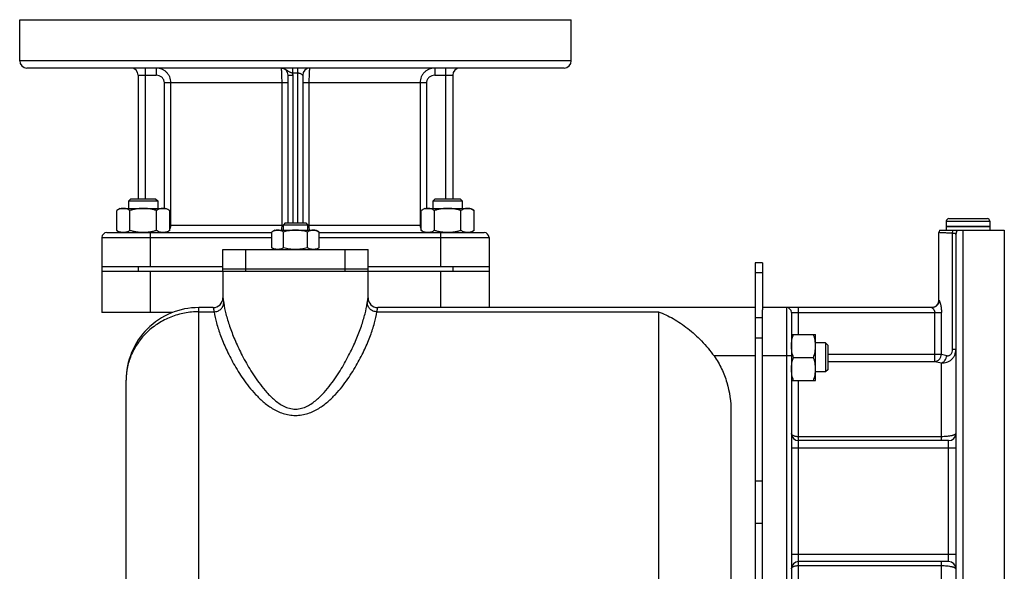
# Model space of a CAD drawing. Units: millimetres. Extents: x -1945 to 1840, y -629 to 1313.
# Drawn here: x 780 to 1187, y 437 to 665 of the extents above; entities that cross this region are included whole.
import ezdxf

# ---------------------------------------------------------------- set-up
doc = ezdxf.new("R2010")
doc.units = ezdxf.units.MM
doc.header["$LTSCALE"] = 19.36
doc.layers.get('0').update_dxf_attribs({"linetype": 'CONTINUOUS'})
doc.layers.add('02___PRT_ALL_AXES', color=7, linetype='CONTINUOUS')
doc.layers.add('3_ALL_AXES', color=7, linetype='CONTINUOUS')

msp = doc.modelspace()

# ---------------------------------------------------------------- linework, layer by layer
at = {"color": 7, "linetype": 'CONTINUOUS'}
for p, q in [((826.25, 590.78), (825.37, 589.9)), ((826.25, 590.78), (836.5, 590.78)), ((836.5, 590.78), (837.37, 589.9)), ((952.11, 590.78), (951.24, 589.9)), ((952.11, 590.78), (962.36, 590.78)), ((962.36, 590.78), (963.24, 589.9)), ((821.87, 586.78), (820.4, 585.93)), ((821.87, 586.78), (840.87, 586.78)), ((825.37, 586.78), (825.37, 589.9)), ((825.37, 589.9), (837.37, 589.9)), ((837.37, 589.9), (837.37, 586.78)), ((840.87, 586.78), (842.34, 585.93)), ((947.74, 586.78), (946.27, 585.93)), ((947.74, 586.78), (966.74, 586.78)), ((951.24, 589.9), (963.24, 589.9)), ((951.24, 586.78), (951.24, 589.9)), ((963.24, 589.9), (963.24, 586.78)), ((966.74, 586.78), (968.21, 585.93)), ((820.4, 577.63), (820.4, 585.93)), ((825.89, 577.63), (825.89, 585.93)), ((836.86, 577.63), (836.86, 585.93)), ((842.34, 577.63), (842.34, 585.93)), ((946.27, 577.63), (946.27, 585.93)), ((951.75, 577.63), (951.75, 585.93)), ((962.72, 577.63), (962.72, 585.93)), ((968.21, 577.63), (968.21, 585.93)), ((1164.4, 582.58), (1180.2, 582.58)), ((890.05, 580.78), (889.3, 580.03)), ((889.3, 580.03), (899.3, 580.03)), ((889.3, 577.78), (889.3, 580.03)), ((890.05, 580.78), (898.55, 580.78)), ((898.55, 580.78), (899.3, 580.03)), ((899.3, 580.03), (899.3, 577.78)), ((1163.3, 581.48), (1163.3, 579.28)), ((1163.3, 579.28), (1181.3, 579.28)), ((1181.3, 581.48), (1181.3, 579.28)), ((814.3, 574.78), (814.3, 543.78)), ((820.4, 577.63), (821.87, 576.78)), ((842.34, 577.63), (840.87, 576.78)), ((885.8, 577.78), (884.49, 577.02)), ((884.49, 570.54), (884.49, 577.02)), ((885.8, 577.78), (902.8, 577.78)), ((889.4, 570.54), (889.4, 577.02)), ((899.21, 570.54), (899.21, 577.02)), ((902.8, 577.78), (904.12, 577.02)), ((904.12, 570.54), (904.12, 577.02)), ((946.27, 577.63), (947.74, 576.78)), ((968.21, 577.63), (966.74, 576.78)), ((974.3, 574.78), (974.3, 545.78)), ((884.49, 570.54), (885.8, 569.78)), ((904.12, 570.54), (902.8, 569.78)), ((814.3, 562.78), (864.3, 562.78)), ((924.3, 562.78), (974.3, 562.78)), ((1087.3, 564.28), (1084.3, 564.28)), ((1084.3, 564.28), (1084.3, 385.78)), ((814.3, 560.78), (864.3, 560.78)), ((924.3, 560.78), (974.3, 560.78)), ((860.3, 545.78), (854.3, 545.78)), ((1084.3, 545.78), (928.3, 545.78)), ((1097.3, 545.78), (1087.3, 545.78)), ((843.53, 543.78), (814.3, 543.78)), ((1087.3, 385.78), (1087.3, 544.79)), ((1099.3, 534.67), (1109.3, 534.67)), ((1109.3, 515.67), (1109.3, 534.67)), ((1113.43, 531.17), (1109.3, 531.17)), ((1114.3, 530.3), (1113.43, 531.17)), ((1113.43, 531.17), (1113.43, 519.17)), ((1114.3, 530.3), (1114.3, 520.05)), ((1100.15, 525.17), (1108.46, 525.17)), ((1113.43, 519.17), (1109.3, 519.17)), ((1114.3, 520.05), (1113.43, 519.17)), ((824.3, 362.62), (824.3, 515.78)), ((1099.3, 515.67), (1109.3, 515.67)), ((1074.3, 502.8), (1074.3, 180.78))]:
    msp.add_line(p, q, dxfattribs=at)
at = {"color": 9, "linetype": 'CONTINUOUS'}
for p, q in [((1163.3, 581.48), (1181.3, 581.48)), ((834.3, 574.78), (834.3, 562.78)), ((954.3, 574.78), (954.3, 562.78)), ((829.3, 562.78), (829.3, 560.78)), ((959.3, 562.78), (959.3, 560.78)), ((834.3, 560.78), (834.3, 543.78)), ((954.3, 560.78), (954.3, 545.78)), ((1087.3, 560.18), (1084.3, 560.18)), ((854.3, 133.78), (854.3, 545.78)), ((854.3, 544.04), (860.64, 544.04)), ((927.97, 544.04), (1044.3, 544.04)), ((1044.3, 544.04), (1044.3, 133.78)), ((1087.3, 541.58), (1084.3, 541.58)), ((1087.3, 533.13), (1084.3, 533.13)), ((1084.3, 525.78), (1067.33, 525.78)), ((1097.3, 525.78), (1087.3, 525.78)), ((1087.3, 474.06), (1084.3, 474.06)), ((1087.3, 456.5), (1084.3, 456.5))]:
    msp.add_line(p, q, dxfattribs=at)
at = {"color": 3, "linetype": 'CONTINUOUS'}
msp.add_line((1087.3, 564.28), (1087.3, 544.79), dxfattribs=at)
at = {"color": 7, "linetype": 'CONTINUOUS'}
for centre, radius, start, end in [((1164.4, 581.48), 1.1, 90, 180), ((1180.2, 581.48), 1.1, 0, 90), ((860.3, 549.78), 4, 269.9989, 0.0033), ((928.3, 549.78), 4, 180, 270), ((854.3, 515.78), 30, 89.9922, 180)]:
    msp.add_arc(centre, radius, start, end, dxfattribs=at)
for points, knots in [([(823.14, 586.78), (823.03, 586.78), (822.8, 586.77), (822.45, 586.72), (822.1, 586.65), (821.64, 586.52), (821.06, 586.29), (820.62, 586.06), (820.4, 585.93)], [0, 0, 0, 0, 0.119944, 0.240516, 0.36228, 0.485687, 0.738449, 1, 1, 1, 1]), ([(825.89, 585.93), (825.67, 586.06), (825.23, 586.29), (824.65, 586.52), (824.19, 586.65), (823.84, 586.72), (823.49, 586.77), (823.26, 586.78), (823.14, 586.78)], [0, 0, 0, 0, 0.261551, 0.514313, 0.63772, 0.759484, 0.880056, 1, 1, 1, 1]), ([(831.37, 586.78), (830.91, 586.78), (829.98, 586.74), (828.6, 586.57), (827.23, 586.29), (826.33, 586.06), (825.89, 585.93)], [0, 0, 0, 0, 0.249984, 0.499977, 0.749982, 1, 1, 1, 1]), ([(836.86, 585.93), (836.41, 586.06), (835.51, 586.29), (834.15, 586.57), (832.76, 586.74), (831.84, 586.78), (831.37, 586.78)], [0, 0, 0, 0, 0.250018, 0.500023, 0.750016, 1, 1, 1, 1]), ([(839.6, 586.78), (839.48, 586.78), (839.25, 586.77), (838.9, 586.72), (838.55, 586.65), (838.09, 586.52), (837.52, 586.29), (837.08, 586.06), (836.86, 585.93)], [0, 0, 0, 0, 0.119944, 0.240516, 0.36228, 0.485687, 0.738449, 1, 1, 1, 1]), ([(842.34, 585.93), (842.12, 586.06), (841.68, 586.29), (841.11, 586.52), (840.64, 586.65), (840.3, 586.72), (839.95, 586.77), (839.71, 586.78), (839.6, 586.78)], [0, 0, 0, 0, 0.261551, 0.514313, 0.63772, 0.759484, 0.880056, 1, 1, 1, 1]), ([(949.01, 586.78), (948.89, 586.78), (948.66, 586.77), (948.31, 586.72), (947.97, 586.65), (947.5, 586.52), (946.93, 586.29), (946.49, 586.06), (946.27, 585.93)], [0, 0, 0, 0, 0.119944, 0.240516, 0.36228, 0.485687, 0.738449, 1, 1, 1, 1]), ([(951.75, 585.93), (951.53, 586.06), (951.09, 586.29), (950.52, 586.52), (950.05, 586.65), (949.71, 586.72), (949.36, 586.77), (949.13, 586.78), (949.01, 586.78)], [0, 0, 0, 0, 0.261551, 0.514313, 0.63772, 0.759484, 0.880056, 1, 1, 1, 1]), ([(957.24, 586.78), (956.77, 586.78), (955.84, 586.74), (954.46, 586.57), (953.1, 586.29), (952.2, 586.06), (951.75, 585.93)], [0, 0, 0, 0, 0.249984, 0.499977, 0.749982, 1, 1, 1, 1]), ([(962.72, 585.93), (962.28, 586.06), (961.38, 586.29), (960.01, 586.57), (958.63, 586.74), (957.7, 586.78), (957.24, 586.78)], [0, 0, 0, 0, 0.250018, 0.500023, 0.750016, 1, 1, 1, 1]), ([(965.46, 586.78), (965.35, 586.78), (965.11, 586.77), (964.77, 586.72), (964.42, 586.65), (963.96, 586.52), (963.38, 586.29), (962.94, 586.06), (962.72, 585.93)], [0, 0, 0, 0, 0.119944, 0.240516, 0.36228, 0.485687, 0.738449, 1, 1, 1, 1]), ([(968.21, 585.93), (967.99, 586.06), (967.55, 586.29), (966.97, 586.52), (966.51, 586.65), (966.16, 586.72), (965.81, 586.77), (965.58, 586.78), (965.46, 586.78)], [0, 0, 0, 0, 0.261551, 0.514313, 0.63772, 0.759484, 0.880056, 1, 1, 1, 1]), ([(823.14, 576.78), (823.03, 576.78), (822.8, 576.79), (822.45, 576.83), (822.1, 576.9), (821.64, 577.04), (821.06, 577.27), (820.62, 577.5), (820.4, 577.63)], [0, 0, 0, 0, 0.119944, 0.240516, 0.36228, 0.485687, 0.738449, 1, 1, 1, 1]), ([(825.89, 577.63), (825.67, 577.5), (825.23, 577.27), (824.65, 577.04), (824.19, 576.9), (823.84, 576.83), (823.49, 576.79), (823.26, 576.78), (823.14, 576.78)], [0, 0, 0, 0, 0.261551, 0.514313, 0.63772, 0.759484, 0.880056, 1, 1, 1, 1]), ([(831.37, 576.78), (830.91, 576.78), (829.98, 576.82), (828.6, 576.99), (827.23, 577.26), (826.33, 577.5), (825.89, 577.63)], [0, 0, 0, 0, 0.249984, 0.499977, 0.749982, 1, 1, 1, 1]), ([(836.86, 577.63), (836.41, 577.5), (835.51, 577.26), (834.15, 576.99), (832.76, 576.82), (831.84, 576.78), (831.37, 576.78)], [0, 0, 0, 0, 0.250018, 0.500023, 0.750016, 1, 1, 1, 1]), ([(839.6, 576.78), (839.48, 576.78), (839.25, 576.79), (838.9, 576.83), (838.55, 576.9), (838.09, 577.04), (837.52, 577.27), (837.08, 577.5), (836.86, 577.63)], [0, 0, 0, 0, 0.119944, 0.240516, 0.36228, 0.485687, 0.738449, 1, 1, 1, 1]), ([(842.34, 577.63), (842.12, 577.5), (841.68, 577.27), (841.11, 577.04), (840.64, 576.9), (840.3, 576.83), (839.95, 576.79), (839.71, 576.78), (839.6, 576.78)], [0, 0, 0, 0, 0.261551, 0.514313, 0.63772, 0.759484, 0.880056, 1, 1, 1, 1]), ([(886.94, 577.78), (886.84, 577.78), (886.63, 577.77), (886.32, 577.73), (886.01, 577.66), (885.59, 577.55), (885.08, 577.34), (884.69, 577.13), (884.49, 577.02)], [0, 0, 0, 0, 0.119944, 0.240516, 0.36228, 0.485687, 0.738449, 1, 1, 1, 1]), ([(889.4, 577.02), (889.2, 577.13), (888.81, 577.34), (888.29, 577.55), (887.88, 577.66), (887.57, 577.73), (887.25, 577.77), (887.05, 577.78), (886.94, 577.78)], [0, 0, 0, 0, 0.26155, 0.514311, 0.637719, 0.759483, 0.880056, 1, 1, 1, 1]), ([(894.3, 577.78), (893.89, 577.78), (893.06, 577.74), (891.82, 577.59), (890.6, 577.34), (889.8, 577.13), (889.4, 577.02)], [0, 0, 0, 0, 0.249984, 0.499977, 0.749982, 1, 1, 1, 1]), ([(899.21, 577.02), (898.81, 577.13), (898.01, 577.34), (896.79, 577.59), (895.55, 577.74), (894.72, 577.78), (894.3, 577.78)], [0, 0, 0, 0, 0.250017, 0.500021, 0.750014, 1, 1, 1, 1]), ([(901.67, 577.78), (901.56, 577.78), (901.35, 577.77), (901.04, 577.73), (900.73, 577.66), (900.32, 577.55), (899.8, 577.34), (899.41, 577.13), (899.21, 577.02)], [0, 0, 0, 0, 0.119944, 0.240516, 0.36228, 0.485687, 0.738449, 1, 1, 1, 1]), ([(904.12, 577.02), (903.92, 577.13), (903.53, 577.34), (903.01, 577.55), (902.6, 577.66), (902.29, 577.73), (901.98, 577.77), (901.77, 577.78), (901.67, 577.78)], [0, 0, 0, 0, 0.26155, 0.514311, 0.637719, 0.759483, 0.880056, 1, 1, 1, 1]), ([(949.01, 576.78), (948.89, 576.78), (948.66, 576.79), (948.31, 576.83), (947.97, 576.9), (947.5, 577.04), (946.93, 577.27), (946.49, 577.5), (946.27, 577.63)], [0, 0, 0, 0, 0.119944, 0.240516, 0.36228, 0.485687, 0.738449, 1, 1, 1, 1]), ([(951.75, 577.63), (951.53, 577.5), (951.09, 577.27), (950.52, 577.04), (950.05, 576.9), (949.71, 576.83), (949.36, 576.79), (949.13, 576.78), (949.01, 576.78)], [0, 0, 0, 0, 0.261551, 0.514313, 0.63772, 0.759484, 0.880056, 1, 1, 1, 1]), ([(957.24, 576.78), (956.77, 576.78), (955.84, 576.82), (954.46, 576.99), (953.1, 577.26), (952.2, 577.5), (951.75, 577.63)], [0, 0, 0, 0, 0.249984, 0.499977, 0.749982, 1, 1, 1, 1]), ([(962.72, 577.63), (962.28, 577.5), (961.38, 577.26), (960.01, 576.99), (958.63, 576.82), (957.7, 576.78), (957.24, 576.78)], [0, 0, 0, 0, 0.250018, 0.500023, 0.750016, 1, 1, 1, 1]), ([(965.46, 576.78), (965.35, 576.78), (965.11, 576.79), (964.77, 576.83), (964.42, 576.9), (963.96, 577.04), (963.38, 577.27), (962.94, 577.5), (962.72, 577.63)], [0, 0, 0, 0, 0.119944, 0.240516, 0.36228, 0.485687, 0.738449, 1, 1, 1, 1]), ([(968.21, 577.63), (967.99, 577.5), (967.55, 577.27), (966.97, 577.04), (966.51, 576.9), (966.16, 576.83), (965.81, 576.79), (965.58, 576.78), (965.46, 576.78)], [0, 0, 0, 0, 0.261551, 0.514313, 0.63772, 0.759484, 0.880056, 1, 1, 1, 1]), ([(886.94, 569.78), (886.84, 569.78), (886.63, 569.79), (886.32, 569.83), (886.01, 569.89), (885.59, 570.01), (885.08, 570.22), (884.69, 570.42), (884.49, 570.54)], [0, 0, 0, 0, 0.119944, 0.240516, 0.36228, 0.485687, 0.738449, 1, 1, 1, 1]), ([(889.4, 570.54), (889.2, 570.42), (888.81, 570.22), (888.29, 570.01), (887.88, 569.89), (887.57, 569.83), (887.25, 569.79), (887.05, 569.78), (886.94, 569.78)], [0, 0, 0, 0, 0.26155, 0.514311, 0.637719, 0.759483, 0.880056, 1, 1, 1, 1]), ([(894.3, 569.78), (893.89, 569.78), (893.06, 569.81), (891.82, 569.97), (890.6, 570.21), (889.8, 570.42), (889.4, 570.54)], [0, 0, 0, 0, 0.249984, 0.499977, 0.749982, 1, 1, 1, 1]), ([(899.21, 570.54), (898.81, 570.42), (898.01, 570.21), (896.79, 569.97), (895.55, 569.81), (894.72, 569.78), (894.3, 569.78)], [0, 0, 0, 0, 0.250017, 0.500021, 0.750014, 1, 1, 1, 1]), ([(901.67, 569.78), (901.56, 569.78), (901.35, 569.79), (901.04, 569.83), (900.73, 569.89), (900.32, 570.01), (899.8, 570.22), (899.41, 570.42), (899.21, 570.54)], [0, 0, 0, 0, 0.119944, 0.240516, 0.36228, 0.485687, 0.738449, 1, 1, 1, 1]), ([(904.12, 570.54), (903.92, 570.42), (903.53, 570.22), (903.01, 570.01), (902.6, 569.89), (902.29, 569.83), (901.98, 569.79), (901.77, 569.78), (901.67, 569.78)], [0, 0, 0, 0, 0.26155, 0.514311, 0.637719, 0.759483, 0.880056, 1, 1, 1, 1]), ([(1044.3, 544.04), (1046.42, 543.28), (1050.67, 541.29), (1056.68, 537.21), (1062.37, 532.02), (1065.76, 527.96), (1067.33, 525.78)], [0, 0, 0, 0, 0.226682, 0.469834, 0.729053, 1, 1, 1, 1]), ([(1099.3, 529.92), (1099.3, 530.33), (1099.34, 531.13), (1099.52, 532.33), (1099.79, 533.51), (1100.02, 534.29), (1100.15, 534.67)], [0, 0, 0, 0, 0.248843, 0.498242, 0.748576, 1, 1, 1, 1]), ([(1109.3, 529.92), (1109.3, 530.33), (1109.26, 531.13), (1109.09, 532.33), (1108.82, 533.51), (1108.58, 534.29), (1108.46, 534.67)], [0, 0, 0, 0, 0.248843, 0.498242, 0.748576, 1, 1, 1, 1]), ([(1100.15, 525.17), (1100.02, 525.56), (1099.79, 526.34), (1099.52, 527.52), (1099.34, 528.72), (1099.3, 529.52), (1099.3, 529.92)], [0, 0, 0, 0, 0.251424, 0.501758, 0.751157, 1, 1, 1, 1]), ([(1108.46, 525.17), (1108.58, 525.56), (1108.82, 526.34), (1109.09, 527.52), (1109.26, 528.72), (1109.3, 529.52), (1109.3, 529.92)], [0, 0, 0, 0, 0.251424, 0.501758, 0.751157, 1, 1, 1, 1]), ([(1067.33, 525.78), (1068.51, 524.13), (1070.58, 520.6), (1073.48, 512.99), (1074.3, 506.85), (1074.3, 502.8)], [0, 0, 0, 0, 0.25025, 0.500539, 1, 1, 1, 1]), ([(1099.3, 520.42), (1099.3, 520.83), (1099.34, 521.63), (1099.52, 522.83), (1099.79, 524.01), (1100.02, 524.79), (1100.15, 525.17)], [0, 0, 0, 0, 0.248843, 0.498242, 0.748576, 1, 1, 1, 1]), ([(1109.3, 520.42), (1109.3, 520.83), (1109.26, 521.63), (1109.09, 522.83), (1108.82, 524.01), (1108.58, 524.79), (1108.46, 525.17)], [0, 0, 0, 0, 0.248843, 0.498242, 0.748576, 1, 1, 1, 1]), ([(1100.15, 515.67), (1100.02, 516.06), (1099.79, 516.84), (1099.52, 518.02), (1099.34, 519.22), (1099.3, 520.02), (1099.3, 520.42)], [0, 0, 0, 0, 0.251424, 0.501758, 0.751157, 1, 1, 1, 1]), ([(1108.46, 515.67), (1108.58, 516.06), (1108.82, 516.84), (1109.09, 518.02), (1109.26, 519.22), (1109.3, 520.02), (1109.3, 520.42)], [0, 0, 0, 0, 0.251424, 0.501758, 0.751157, 1, 1, 1, 1])]:
    msp.add_open_spline(points, degree=3, knots=knots, dxfattribs=at)
at = {"color": 9, "linetype": 'CONTINUOUS'}
for points, knots in [([(864.3, 549.78), (864.3, 549.77), (864.32, 549.72), (864.33, 549.62), (864.36, 549.46), (864.39, 549.23), (864.44, 548.93), (864.52, 548.41), (864.58, 547.99), (864.63, 547.69)], [0, 0, 0, 0, 0.01604, 0.063779, 0.143062, 0.253735, 0.39552, 0.567703, 1, 1, 1, 1]), ([(923.98, 547.69), (924.02, 547.99), (924.09, 548.41), (924.17, 548.93), (924.22, 549.23), (924.25, 549.46), (924.28, 549.62), (924.29, 549.72), (924.3, 549.77), (924.3, 549.78)], [0, 0, 0, 0, 0.432298, 0.60448, 0.746265, 0.856938, 0.936222, 0.983961, 1, 1, 1, 1]), ([(860.3, 545.78), (860.31, 545.78), (860.3, 545.76), (860.31, 545.75), (860.32, 545.71), (860.33, 545.64), (860.36, 545.51), (860.39, 545.32), (860.44, 545.07), (860.53, 544.64), (860.59, 544.29), (860.64, 544.04)], [0, 0, 0, 0, 0.004017, 0.015976, 0.035857, 0.063641, 0.14284, 0.253422, 0.395123, 0.567285, 1, 1, 1, 1]), ([(860.64, 544.04), (861.15, 544.05), (862.17, 544.25), (863.47, 545.06), (864.37, 546.25), (864.61, 547.22), (864.63, 547.69)], [0, 0, 0, 0, 0.259017, 0.514072, 0.760977, 1, 1, 1, 1]), ([(864.63, 547.69), (864.85, 546.17), (865.54, 542.95), (867.07, 537.93), (869.19, 532.42), (871.94, 526.49), (874.76, 521.36), (877.45, 517.14), (879.78, 513.88), (882.46, 510.63), (885.05, 508.06), (887.45, 506.2), (889.49, 504.97), (891.79, 504.06), (893.46, 503.83), (894.3, 503.83)], [0, 0, 0, 0, 0.082814, 0.177326, 0.283439, 0.401002, 0.530026, 0.598979, 0.671069, 0.746573, 0.825975, 0.86743, 0.91025, 0.954551, 1, 1, 1, 1]), ([(894.3, 503.83), (895.15, 503.83), (896.81, 504.06), (899.11, 504.97), (901.16, 506.2), (903.56, 508.06), (906.15, 510.63), (908.83, 513.88), (911.16, 517.14), (913.85, 521.36), (916.67, 526.49), (919.41, 532.42), (921.53, 537.93), (923.07, 542.95), (923.75, 546.17), (923.98, 547.69)], [0, 0, 0, 0, 0.045438, 0.089752, 0.132591, 0.174066, 0.253481, 0.328986, 0.401072, 0.47002, 0.59903, 0.71658, 0.822684, 0.91719, 1, 1, 1, 1]), ([(927.97, 544.04), (927.46, 544.05), (926.44, 544.25), (925.14, 545.06), (924.23, 546.25), (923.99, 547.22), (923.98, 547.69)], [0, 0, 0, 0, 0.259017, 0.514072, 0.760977, 1, 1, 1, 1]), ([(927.97, 544.04), (928.02, 544.29), (928.08, 544.64), (928.17, 545.07), (928.21, 545.32), (928.25, 545.51), (928.28, 545.64), (928.29, 545.71), (928.3, 545.75), (928.3, 545.76), (928.3, 545.78), (928.3, 545.78)], [0, 0, 0, 0, 0.432716, 0.604878, 0.746578, 0.85716, 0.93636, 0.964144, 0.984025, 0.995983, 1, 1, 1, 1]), ([(854.31, 544.04), (852.35, 544.04), (848.42, 543.67), (842.76, 542.05), (837.54, 539.42), (832.97, 535.87), (829.21, 531.56), (826.42, 526.65), (824.69, 521.32), (824.3, 517.62), (824.3, 515.78)], [0, 0, 0, 0, 0.128871, 0.257197, 0.384501, 0.510429, 0.634803, 0.757652, 0.879236, 1, 1, 1, 1]), ([(860.64, 544.04), (860.88, 542.48), (861.63, 539.18), (863.33, 534.03), (865.69, 528.4), (868.77, 522.35), (871.97, 517.18), (875.06, 513), (877.78, 509.82), (880.94, 506.75), (884.68, 503.95), (888.37, 502.17), (891.67, 501.35), (893.42, 501.2), (894.3, 501.2)], [0, 0, 0, 0, 0.081565, 0.175246, 0.280855, 0.398117, 0.526942, 0.595855, 0.668003, 0.743797, 0.82395, 0.909404, 0.954278, 1, 1, 1, 1]), ([(894.3, 501.2), (895.18, 501.2), (896.93, 501.35), (900.24, 502.17), (903.93, 503.95), (907.67, 506.75), (910.83, 509.82), (913.55, 513), (916.64, 517.19), (919.84, 522.36), (922.92, 528.4), (925.28, 534.03), (926.98, 539.18), (927.73, 542.48), (927.97, 544.04)], [0, 0, 0, 0, 0.04571, 0.090586, 0.176082, 0.256258, 0.332058, 0.404205, 0.473112, 0.601922, 0.719169, 0.824767, 0.918439, 1, 1, 1, 1])]:
    msp.add_open_spline(points, degree=3, knots=knots, dxfattribs=at)
at = {"layer": '02___PRT_ALL_AXES', "color": 7, "linetype": 'CONTINUOUS'}
for p, q in [((780.3, 647.78), (780.3, 664.78)), ((780.3, 664.78), (1008.3, 664.78)), ((1008.3, 647.78), (1008.3, 664.78)), ((1005.3, 644.78), (783.3, 644.78)), ((829.3, 641.78), (829.3, 590.78)), ((891.3, 580.78), (891.3, 641.78)), ((897.3, 641.78), (897.3, 580.78)), ((959.3, 641.78), (959.3, 590.78)), ((816.3, 576.78), (884.49, 576.78)), ((904.12, 576.78), (972.3, 576.78)), ((1160.3, 548.78), (1160.3, 576.78)), ((1160.48, 577.78), (1187.3, 577.78)), ((1167.3, 576.05), (1167.3, 354.78)), ((1187.3, 577.78), (1187.3, 351.78)), ((864.3, 560.78), (864.47, 560.78)), ((864.3, 560.78), (864.3, 549.78)), ((889.3, 560.78), (899.31, 560.78)), ((924.13, 560.78), (924.3, 560.78)), ((924.3, 549.78), (924.3, 560.78)), ((1157.34, 545.78), (1097.3, 545.78)), ((1099.3, 543.78), (1099.3, 387.78)), ((1164.3, 490.78), (1102.3, 490.78)), ((1164.3, 440.78), (1102.3, 440.78))]:
    msp.add_line(p, q, dxfattribs=at)
at = {"layer": '02___PRT_ALL_AXES', "color": 9, "linetype": 'CONTINUOUS'}
for p, q in [((1008.3, 647.78), (780.3, 647.78)), ((832.3, 590.78), (832.3, 644.78)), ((836.75, 644.78), (836.75, 641.78)), ((893.2, 642.78), (893.2, 644.78)), ((895.3, 580.78), (895.3, 644.78)), ((951.85, 644.78), (951.85, 641.78)), ((956.3, 644.78), (956.3, 590.78)), ((829.3, 641.78), (836.75, 641.78)), ((891.3, 641.78), (893.3, 641.78)), ((893.2, 642.78), (895.3, 642.78)), ((893.3, 580.78), (893.3, 641.78)), ((951.85, 641.78), (959.3, 641.78)), ((840.11, 586.78), (840.11, 638.78)), ((840.11, 638.78), (891.3, 638.78)), ((842.78, 579.78), (842.78, 638.78)), ((888.6, 638.78), (888.6, 579.78)), ((897.3, 638.78), (948.5, 638.78)), ((900.01, 579.78), (900.01, 638.78)), ((945.83, 638.78), (945.83, 579.78)), ((948.5, 638.78), (948.5, 586.78)), ((842.34, 579.78), (889.3, 579.78)), ((899.3, 579.78), (946.27, 579.78)), ((814.3, 574.78), (884.49, 574.78)), ((834.3, 576.78), (834.3, 574.78)), ((904.12, 574.78), (974.3, 574.78)), ((954.3, 576.78), (954.3, 574.78)), ((1165.9, 528.51), (1165.9, 576.52)), ((1170.3, 351.78), (1170.3, 577.78)), ((1097.3, 545.78), (1097.3, 385.78)), ((1102.3, 534.67), (1102.3, 545.78)), ((1160.3, 548.78), (1160.33, 548.78)), ((1099.3, 543.78), (1161.31, 543.78)), ((1158.56, 523.5), (1158.56, 543.78)), ((1161.31, 526.48), (1161.31, 543.78)), ((1099.3, 525.78), (1097.3, 525.78)), ((1114.3, 526.48), (1161.31, 526.48)), ((1167.3, 528.51), (1165.9, 528.51)), ((1114.3, 523.5), (1158.56, 523.5)), ((1161.3, 490.78), (1161.3, 522.96)), ((1102.3, 415.88), (1102.3, 515.67)), ((1161.3, 492.4), (1102.3, 492.4)), ((1164.3, 440.78), (1164.3, 490.78)), ((1099.3, 487.78), (1167.3, 487.78)), ((1167.3, 443.78), (1099.3, 443.78)), ((1161.3, 405.07), (1161.3, 440.78)), ((1102.3, 439.15), (1161.3, 439.15))]:
    msp.add_line(p, q, dxfattribs=at)
at = {"layer": '02___PRT_ALL_AXES', "color": 7, "linetype": 'CONTINUOUS'}
for centre, radius, start, end in [((783.3, 647.78), 3, 180, 270), ((1005.3, 647.78), 3, 270, 360), ((826.3, 641.78), 3, 0, 90), ((888.3, 641.78), 3, 0, 90), ((900.3, 641.78), 3, 90, 180), ((962.3, 641.78), 3, 90, 180), ((816.3, 574.78), 2, 90, 180), ((972.3, 574.78), 2, 0, 90), ((1163.3, 576.78), 3, 160.5288, 180), ((1097.3, 543.78), 2, 0, 90), ((1157.3, 548.78), 3, 270.6371, 360), ((1102.3, 493.78), 3, 180, 270), ((1164.3, 493.78), 3, 270, 360), ((1102.3, 437.78), 3, 90, 180), ((1164.3, 437.78), 3, 0, 90)]:
    msp.add_arc(centre, radius, start, end, dxfattribs=at)
at = {"layer": '02___PRT_ALL_AXES', "color": 9, "linetype": 'CONTINUOUS'}
for centre, radius, start, end in [((888.3, 641.78), 5, 0, 11.5365), ((1170.27, 576.05), 2.97, 144.3696, 179.984), ((1173.48, 569.47), 44.68, 254.1864, 257.0966), ((1173.4, 592.42), 70.51, 257.844, 260.1189)]:
    msp.add_arc(centre, radius, start, end, dxfattribs=at)
for points, knots in [([(842.78, 638.78), (842.78, 639.18), (842.7, 639.97), (842.34, 641.12), (841.77, 642.16), (841.01, 643.08), (840.09, 643.82), (839.05, 644.37), (837.92, 644.7), (837.14, 644.78), (836.75, 644.78)], [0, 0, 0, 0, 0.126551, 0.252822, 0.378609, 0.503798, 0.628396, 0.752507, 0.876302, 1, 1, 1, 1]), ([(888.3, 644.78), (888.53, 644.78), (888.98, 644.73), (889.63, 644.55), (890.23, 644.26), (890.6, 644.03), (890.78, 643.91)], [0, 0, 0, 0, 0.253132, 0.505113, 0.7546, 1, 1, 1, 1]), ([(888.3, 644.78), (888.31, 644.78), (888.32, 644.77), (888.34, 644.73), (888.37, 644.64), (888.39, 644.5), (888.42, 644.3), (888.44, 644.05), (888.47, 643.75), (888.49, 643.4), (888.51, 643.01), (888.53, 642.57), (888.55, 641.92), (888.58, 641.05), (888.6, 639.93), (888.6, 639.17), (888.6, 638.78)], [0, 0, 0, 0, 0.002588, 0.006852, 0.021891, 0.046039, 0.079226, 0.12119, 0.171557, 0.229862, 0.295556, 0.368014, 0.446546, 0.618777, 0.805647, 1, 1, 1, 1]), ([(890.78, 643.91), (890.96, 643.78), (891.32, 643.53), (891.78, 643.24), (892.19, 643.06), (892.62, 642.9), (892.97, 642.82), (893.2, 642.78)], [0, 0, 0, 0, 0.242325, 0.483392, 0.607001, 0.734475, 1, 1, 1, 1]), ([(900.01, 638.78), (900.01, 639.17), (900.01, 639.93), (900.03, 641.05), (900.05, 641.92), (900.08, 642.57), (900.1, 643.01), (900.12, 643.4), (900.14, 643.75), (900.17, 644.05), (900.19, 644.3), (900.22, 644.5), (900.24, 644.64), (900.27, 644.73), (900.29, 644.77), (900.3, 644.78), (900.3, 644.78)], [0, 0, 0, 0, 0.194353, 0.381223, 0.553454, 0.631986, 0.704444, 0.770138, 0.828443, 0.87881, 0.920774, 0.953961, 0.978109, 0.993148, 0.997412, 1, 1, 1, 1]), ([(951.85, 644.78), (951.47, 644.78), (950.69, 644.7), (949.56, 644.37), (948.52, 643.82), (947.6, 643.08), (946.83, 642.16), (946.27, 641.12), (945.91, 639.97), (945.83, 639.18), (945.83, 638.78)], [0, 0, 0, 0, 0.123698, 0.247493, 0.371604, 0.496202, 0.621391, 0.747178, 0.873449, 1, 1, 1, 1]), ([(840.11, 638.78), (840.11, 638.98), (840.06, 639.4), (839.85, 639.99), (839.51, 640.52), (838.93, 641.12), (838, 641.64), (837.17, 641.78), (836.75, 641.78)], [0, 0, 0, 0, 0.125187, 0.250381, 0.375599, 0.500839, 0.75034, 1, 1, 1, 1]), ([(895.3, 642.78), (895.44, 642.78), (895.71, 642.74), (896.09, 642.63), (896.43, 642.49), (896.68, 642.35), (896.85, 642.23), (896.96, 642.15), (897.06, 642.06), (897.14, 641.98), (897.2, 641.92), (897.24, 641.87), (897.26, 641.84), (897.28, 641.82), (897.29, 641.8), (897.3, 641.79), (897.3, 641.78), (897.3, 641.78), (897.3, 641.78), (897.3, 641.78)], [0, 0, 0, 0, 0.178284, 0.349977, 0.510063, 0.655127, 0.721207, 0.782515, 0.838618, 0.8889, 0.932378, 0.951088, 0.967401, 0.980933, 0.991218, 0.994982, 0.997738, 0.999428, 1, 1, 1, 1]), ([(951.85, 641.78), (951.44, 641.78), (950.61, 641.64), (949.68, 641.12), (949.1, 640.52), (948.76, 639.99), (948.55, 639.4), (948.5, 638.98), (948.5, 638.78)], [0, 0, 0, 0, 0.24966, 0.499161, 0.624401, 0.749619, 0.874813, 1, 1, 1, 1]), ([(842.34, 578.14), (842.48, 578.38), (842.7, 578.92), (842.78, 579.49), (842.78, 579.78)], [0, 0, 0, 0, 0.495792, 1, 1, 1, 1]), ([(888.6, 579.78), (888.6, 579.42), (888.59, 578.75), (888.55, 578.09), (888.52, 577.78)], [0, 0, 0, 0, 0.534864, 1, 1, 1, 1]), ([(900.08, 577.78), (900.06, 578.09), (900.02, 578.75), (900.01, 579.42), (900.01, 579.78)], [0, 0, 0, 0, 0.465136, 1, 1, 1, 1]), ([(945.83, 579.78), (945.83, 579.49), (945.91, 578.92), (946.12, 578.38), (946.27, 578.14)], [0, 0, 0, 0, 0.504208, 1, 1, 1, 1]), ([(1165.9, 576.52), (1165.5, 576.53), (1164.72, 576.56), (1163.62, 576.6), (1162.79, 576.64), (1162.2, 576.67), (1161.81, 576.69), (1161.47, 576.71), (1161.17, 576.73), (1160.91, 576.74), (1160.72, 576.75), (1160.6, 576.76), (1160.52, 576.76), (1160.46, 576.77), (1160.4, 576.77), (1160.36, 576.77), (1160.33, 576.78), (1160.32, 576.78), (1160.31, 576.78), (1160.31, 576.78), (1160.3, 576.78), (1160.3, 576.78)], [0, 0, 0, 0, 0.218649, 0.415751, 0.588184, 0.664276, 0.733205, 0.794693, 0.848497, 0.894395, 0.932207, 0.948029, 0.961774, 0.97343, 0.982983, 0.990421, 0.99574, 0.997603, 0.998934, 0.999733, 1, 1, 1, 1]), ([(1165.9, 576.52), (1165.91, 576.62), (1165.93, 577.05), (1166.01, 577.47), (1166.09, 577.78)], [0, 0, 0, 0, 0.254825, 1, 1, 1, 1]), ([(1167.3, 576.05), (1167.3, 576.08), (1167.28, 576.14), (1167.21, 576.22), (1167.09, 576.29), (1166.92, 576.35), (1166.72, 576.4), (1166.48, 576.45), (1166.2, 576.49), (1166.01, 576.51), (1165.9, 576.52)], [0, 0, 0, 0, 0.055934, 0.123269, 0.210838, 0.322156, 0.457957, 0.617474, 0.798965, 1, 1, 1, 1]), ([(1160.33, 548.78), (1160.33, 548.58), (1160.29, 548.19), (1160.06, 547.44), (1159.51, 546.6), (1158.68, 546.04), (1157.93, 545.82), (1157.53, 545.78), (1157.34, 545.78)], [0, 0, 0, 0, 0.125442, 0.250855, 0.500359, 0.749651, 0.874831, 1, 1, 1, 1]), ([(1157.34, 545.78), (1157.35, 545.78), (1157.39, 545.76), (1157.45, 545.73), (1157.52, 545.68), (1157.64, 545.59), (1157.81, 545.43), (1158.01, 545.2), (1158.21, 544.91), (1158.39, 544.58), (1158.52, 544.19), (1158.56, 543.92), (1158.56, 543.78)], [0, 0, 0, 0, 0.018431, 0.046082, 0.082566, 0.126875, 0.234763, 0.362688, 0.505938, 0.661658, 0.827575, 1, 1, 1, 1]), ([(1160.33, 548.78), (1160.34, 548.78), (1160.35, 548.77), (1160.37, 548.74), (1160.4, 548.7), (1160.44, 548.62), (1160.5, 548.49), (1160.57, 548.29), (1160.65, 548.05), (1160.74, 547.77), (1160.83, 547.46), (1160.95, 546.99), (1161.08, 546.35), (1161.21, 545.53), (1161.29, 544.66), (1161.31, 544.07), (1161.31, 543.78)], [0, 0, 0, 0, 0.003639, 0.009738, 0.018639, 0.030358, 0.061878, 0.103284, 0.153341, 0.210806, 0.274548, 0.343555, 0.493998, 0.656453, 0.826409, 1, 1, 1, 1]), ([(1158.56, 523.5), (1158.73, 523.5), (1159.09, 523.56), (1159.59, 523.74), (1160.06, 524.03), (1160.62, 524.53), (1161.13, 525.34), (1161.29, 526.1), (1161.31, 526.48)], [0, 0, 0, 0, 0.119252, 0.240182, 0.363181, 0.488311, 0.742744, 1, 1, 1, 1]), ([(1161.3, 522.96), (1161.67, 522.93), (1162.4, 522.93), (1163.5, 523.15), (1164.54, 523.6), (1165.48, 524.26), (1166.27, 525.13), (1166.86, 526.16), (1167.22, 527.3), (1167.3, 528.1), (1167.3, 528.51)], [0, 0, 0, 0, 0.118534, 0.238764, 0.360887, 0.485014, 0.61116, 0.739215, 0.86894, 1, 1, 1, 1]), ([(1161.3, 522.96), (1161.44, 522.98), (1161.72, 523.06), (1162.11, 523.27), (1162.47, 523.56), (1162.91, 524.07), (1163.32, 524.86), (1163.47, 525.56), (1163.5, 525.92)], [0, 0, 0, 0, 0.105541, 0.216774, 0.334702, 0.45936, 0.724409, 1, 1, 1, 1]), ([(1163.5, 525.92), (1163.64, 525.89), (1163.92, 525.85), (1164.35, 525.91), (1164.79, 526.09), (1165.18, 526.41), (1165.51, 526.84), (1165.82, 527.54), (1165.9, 528.12), (1165.9, 528.51)], [0, 0, 0, 0, 0.100949, 0.206842, 0.32045, 0.443626, 0.575832, 0.714548, 1, 1, 1, 1]), ([(1102.3, 492.4), (1102.11, 492.4), (1101.72, 492.42), (1101.17, 492.49), (1100.65, 492.62), (1100.2, 492.79), (1099.82, 492.99), (1099.53, 493.23), (1099.35, 493.49), (1099.3, 493.69), (1099.3, 493.78)], [0, 0, 0, 0, 0.164981, 0.324978, 0.475363, 0.612159, 0.732534, 0.835436, 0.922626, 1, 1, 1, 1]), ([(1167.3, 493.78), (1167.3, 493.73), (1167.28, 493.64), (1167.19, 493.51), (1167.04, 493.38), (1166.85, 493.26), (1166.6, 493.14), (1166.3, 493.03), (1165.96, 492.92), (1165.41, 492.78), (1164.63, 492.63), (1163.6, 492.5), (1162.48, 492.42), (1161.7, 492.4), (1161.3, 492.4)], [0, 0, 0, 0, 0.020499, 0.044489, 0.074045, 0.110178, 0.153283, 0.203418, 0.260431, 0.324018, 0.469108, 0.634192, 0.813421, 1, 1, 1, 1]), ([(1099.3, 437.78), (1099.3, 437.87), (1099.35, 438.07), (1099.53, 438.33), (1099.82, 438.56), (1100.2, 438.77), (1100.65, 438.94), (1101.17, 439.06), (1101.72, 439.14), (1102.11, 439.15), (1102.3, 439.15)], [0, 0, 0, 0, 0.077374, 0.164564, 0.267466, 0.387841, 0.524637, 0.675022, 0.835019, 1, 1, 1, 1]), ([(1161.3, 439.15), (1161.7, 439.15), (1162.48, 439.14), (1163.6, 439.05), (1164.63, 438.92), (1165.41, 438.78), (1165.96, 438.63), (1166.3, 438.53), (1166.6, 438.41), (1166.85, 438.29), (1167.04, 438.17), (1167.19, 438.05), (1167.28, 437.92), (1167.3, 437.82), (1167.3, 437.78)], [0, 0, 0, 0, 0.186578, 0.365808, 0.530892, 0.675982, 0.739569, 0.796582, 0.846717, 0.889822, 0.925955, 0.955511, 0.979501, 1, 1, 1, 1])]:
    msp.add_open_spline(points, degree=3, knots=knots, dxfattribs=at)
at = {"layer": '3_ALL_AXES', "color": 7, "linetype": 'CONTINUOUS'}
for p, q in [((1181.3, 579.28), (1163.3, 579.28)), ((1163.3, 579.28), (1163.3, 577.78)), ((1181.3, 579.28), (1181.3, 577.78)), ((864.3, 569.78), (924.3, 569.78)), ((864.3, 560.78), (864.3, 569.78)), ((924.3, 560.78), (924.3, 569.78)), ((864.3, 561.78), (924.3, 561.78)), ((864.3, 560.78), (864.46, 560.78)), ((864.47, 560.78), (889.75, 560.78)), ((898.86, 560.78), (924.13, 560.78)), ((924.14, 560.78), (924.3, 560.78))]:
    msp.add_line(p, q, dxfattribs=at)
at = {"layer": '3_ALL_AXES', "color": 9, "linetype": 'CONTINUOUS'}
for p, q in [((873.79, 561.78), (873.79, 569.78)), ((914.82, 561.78), (914.82, 569.78)), ((873.79, 560.78), (873.79, 561.78)), ((914.82, 560.78), (914.82, 561.78))]:
    msp.add_line(p, q, dxfattribs=at)

doc.saveas('drawing.dxf')
